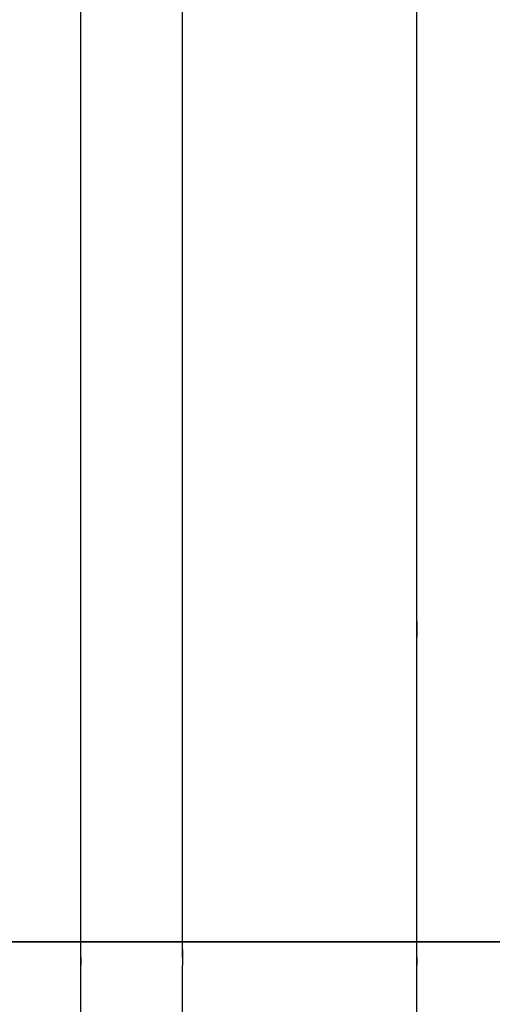
# Model space of a CAD drawing. Units: inches. Extents: x 127.5 to 172.5, y 69.9 to 139.8.
# Drawn here: x 148.2 to 149.8, y 123.3 to 126.5 of the extents above; entities that cross this region are included whole.
import ezdxf

# ---------------------------------------------------------------- set-up
doc = ezdxf.new("R2010")
doc.units = ezdxf.units.IN
doc.header["$MEASUREMENT"] = 0
doc.layers.add('Ebene 1', color=7, linetype='Continuous')

# ---------------------------------------------------------------- blocks, each defined once
blk = doc.blocks.new('block 2')
at = {"layer": 'Ebene 1', "color": 179, "lineweight": 25, "true_color": 0x1a171b}
for points in [[(148.4378, 123.5137), (148.4378, 123.9964), (148.4378, 124.4789), (148.4378, 124.9362), (148.4378, 125.4187), (148.4378, 125.876), (148.4378, 126.3332), (148.4378, 126.7904)], [(148.768, 123.5137), (148.768, 123.9964), (148.768, 124.4789), (148.768, 124.9362), (148.768, 125.4187), (148.768, 125.876), (148.768, 126.3332), (148.768, 126.7904)], [(149.5301, 124.6313), (149.5301, 128.1874)], [(149.5301, 123.5137), (149.5301, 124.5297)], [(149.5301, 123.5137), (149.5301, 123.5137)], [(148.4378, 122.9041), (148.4378, 123.1835), (148.4378, 123.4629)], [(148.768, 122.9041), (148.768, 123.1835), (148.768, 123.4629)], [(149.5301, 122.2184), (149.5301, 123.4629)]]:
    blk.add_lwpolyline(points, dxfattribs=at)
at = {"layer": 'Ebene 1', "color": 179, "lineweight": 35, "true_color": 0x1a171b}
blk.add_lwpolyline([(132.9691, 123.5392), (167.9705, 123.5392)], dxfattribs=at)
at = {"layer": 'Ebene 1', "color": 179, "lineweight": 25, "true_color": 0x1a171b}
for points, knots in [([(149.5301, 124.5805), (149.5301, 124.5805), (149.5301, 124.5805), (149.5301, 124.5805), (149.5301, 124.5805), (149.5301, 124.5805), (149.5301, 124.5805), (149.5301, 124.5805), (149.5301, 124.5805), (149.5301, 124.5805), (149.5301, 124.5805), (149.5301, 124.5805), (149.5301, 124.5805), (149.5301, 124.5805), (149.5301, 124.5805), (149.5301, 124.5805), (149.5301, 124.5805), (149.5301, 124.5805), (149.5301, 124.5805), (149.5301, 124.5805), (149.5301, 124.5805), (149.5301, 124.5805), (149.5301, 124.5805), (149.5301, 124.5805), (149.5301, 124.5805), (149.5301, 124.5805), (149.5301, 124.5805), (149.5301, 124.5805), (149.5301, 124.5805), (149.5301, 124.5805), (149.5301, 124.5805), (149.5301, 124.5805), (149.5301, 124.5805), (149.5301, 124.5805), (149.5301, 124.5805), (149.5301, 124.5805), (149.5301, 124.5805), (149.5301, 124.5805), (149.5301, 124.5805), (149.5301, 124.5805), (149.5301, 124.5805), (149.5301, 124.5805), (149.5301, 124.5805), (149.5301, 124.5805), (149.5301, 124.5805), (149.5301, 124.5805), (149.5301, 124.5805), (149.5301, 124.5805), (149.5301, 124.5805), (149.5301, 124.5805), (149.5301, 124.5805), (149.5301, 124.5805), (149.5301, 124.5805), (149.5301, 124.606), (149.5301, 124.606), (149.5301, 124.606), (149.5301, 124.606), (149.5301, 124.606), (149.5301, 124.606), (149.5301, 124.606), (149.5301, 124.606), (149.5301, 124.606), (149.5301, 124.606), (149.5301, 124.606), (149.5301, 124.606), (149.5301, 124.606), (149.5301, 124.606), (149.5301, 124.606), (149.5301, 124.606), (149.5301, 124.606), (149.5301, 124.606), (149.5301, 124.606), (149.5301, 124.606), (149.5301, 124.606), (149.5301, 124.606), (149.5301, 124.606), (149.5301, 124.606), (149.5301, 124.606), (149.5301, 124.606), (149.5301, 124.606), (149.5301, 124.606), (149.5301, 124.606), (149.5301, 124.606), (149.5301, 124.606), (149.5301, 124.606), (149.5301, 124.606), (149.5301, 124.606), (149.5301, 124.606), (149.5301, 124.606), (149.5301, 124.606), (149.5301, 124.606), (149.5301, 124.606), (149.5301, 124.606), (149.5301, 124.606), (149.5301, 124.606), (149.5301, 124.606), (149.5301, 124.606), (149.5301, 124.606), (149.5301, 124.606), (149.5301, 124.606), (149.5301, 124.606), (149.5301, 124.606), (149.5301, 124.606), (149.5301, 124.606), (149.5301, 124.606), (149.5301, 124.606), (149.5301, 124.606), (149.5301, 124.606), (149.5301, 124.606), (149.5301, 124.606), (149.5301, 124.606), (149.5301, 124.606), (149.5301, 124.606), (149.5301, 124.606), (149.5301, 124.606), (149.5301, 124.606), (149.5301, 124.606), (149.5301, 124.606), (149.5301, 124.606), (149.5301, 124.606), (149.5301, 124.606), (149.5301, 124.606), (149.5301, 124.606), (149.5301, 124.606), (149.5301, 124.606), (149.5301, 124.606), (149.5301, 124.606), (149.5301, 124.606), (149.5301, 124.606), (149.5301, 124.606), (149.5301, 124.606), (149.5301, 124.6313), (149.5301, 124.6313), (149.5301, 124.6313), (149.5301, 124.6313), (149.5301, 124.6313), (149.5301, 124.6313), (149.5301, 124.6313), (149.5301, 124.6313), (149.5301, 124.6313), (149.5301, 124.6313), (149.5301, 124.6313), (149.5301, 124.6313), (149.5301, 124.6313), (149.5301, 124.6313), (149.5301, 124.6313), (149.5301, 124.6313), (149.5301, 124.6313), (149.5301, 124.6313), (149.5301, 124.6313), (149.5301, 124.6313)], [0, 0, 0, 0, 1, 1, 1, 2, 2, 2, 3, 3, 3, 4, 4, 4, 5, 5, 5, 6, 6, 6, 7, 7, 7, 8, 8, 8, 9, 9, 9, 10, 10, 10, 11, 11, 11, 12, 12, 12, 13, 13, 13, 14, 14, 14, 15, 15, 15, 16, 16, 16, 17, 17, 17, 18, 18, 18, 19, 19, 19, 20, 20, 20, 21, 21, 21, 22, 22, 22, 23, 23, 23, 24, 24, 24, 25, 25, 25, 26, 26, 26, 27, 27, 27, 28, 28, 28, 29, 29, 29, 30, 30, 30, 31, 31, 31, 32, 32, 32, 33, 33, 33, 34, 34, 34, 35, 35, 35, 36, 36, 36, 37, 37, 37, 38, 38, 38, 39, 39, 39, 40, 40, 40, 41, 41, 41, 42, 42, 42, 43, 43, 43, 44, 44, 44, 45, 45, 45, 46, 46, 46, 47, 47, 47, 48, 48, 48, 49, 49, 49, 50, 50, 50, 50]), ([(149.5301, 124.5297), (149.5301, 124.5297), (149.5301, 124.5297), (149.5301, 124.5297), (149.5301, 124.5297), (149.5301, 124.5297), (149.5301, 124.5297), (149.5301, 124.5297), (149.5301, 124.5297), (149.5301, 124.5297), (149.5301, 124.5297), (149.5301, 124.5297), (149.5301, 124.5297), (149.5301, 124.5297), (149.5301, 124.5297), (149.5301, 124.5297), (149.5301, 124.5297), (149.5301, 124.5297), (149.5301, 124.5297), (149.5301, 124.5297), (149.5301, 124.5297), (149.5301, 124.5297), (149.5301, 124.5297), (149.5301, 124.5297), (149.5301, 124.5297), (149.5301, 124.5297), (149.5301, 124.5297), (149.5301, 124.5297), (149.5301, 124.5297), (149.5301, 124.5297), (149.5301, 124.5297), (149.5301, 124.5297), (149.5301, 124.5297), (149.5301, 124.5297), (149.5301, 124.5297), (149.5301, 124.5297), (149.5301, 124.5297), (149.5301, 124.5297), (149.5301, 124.5297), (149.5301, 124.5297), (149.5301, 124.5297), (149.5301, 124.5297), (149.5301, 124.5297), (149.5301, 124.5297), (149.5301, 124.5297), (149.5301, 124.5297), (149.5301, 124.5297), (149.5301, 124.5297), (149.5301, 124.5297), (149.5301, 124.5297), (149.5301, 124.5297), (149.5301, 124.5297), (149.5301, 124.5297), (149.5301, 124.5297), (149.5301, 124.5297), (149.5301, 124.5297), (149.5301, 124.5297), (149.5301, 124.5297), (149.5301, 124.5297), (149.5301, 124.5297), (149.5301, 124.5297), (149.5301, 124.5297), (149.5301, 124.5297), (149.5301, 124.5297), (149.5301, 124.5297), (149.5301, 124.5297), (149.5301, 124.5297), (149.5301, 124.5297), (149.5301, 124.5297), (149.5301, 124.5297), (149.5301, 124.5297), (149.5301, 124.5552), (149.5301, 124.5552), (149.5301, 124.5552), (149.5301, 124.5552), (149.5301, 124.5552), (149.5301, 124.5552), (149.5301, 124.5552), (149.5301, 124.5552), (149.5301, 124.5552), (149.5301, 124.5552), (149.5301, 124.5552), (149.5301, 124.5552), (149.5301, 124.5552), (149.5301, 124.5552), (149.5301, 124.5552), (149.5301, 124.5552), (149.5301, 124.5552), (149.5301, 124.5552), (149.5301, 124.5552), (149.5301, 124.5552), (149.5301, 124.5552), (149.5301, 124.5552), (149.5301, 124.5552), (149.5301, 124.5552), (149.5301, 124.5552), (149.5301, 124.5552), (149.5301, 124.5552), (149.5301, 124.5552), (149.5301, 124.5552), (149.5301, 124.5552), (149.5301, 124.5552), (149.5301, 124.5552), (149.5301, 124.5552), (149.5301, 124.5552), (149.5301, 124.5552), (149.5301, 124.5552), (149.5301, 124.5552), (149.5301, 124.5552), (149.5301, 124.5552), (149.5301, 124.5552), (149.5301, 124.5552), (149.5301, 124.5552), (149.5301, 124.5552), (149.5301, 124.5552), (149.5301, 124.5552), (149.5301, 124.5552), (149.5301, 124.5552), (149.5301, 124.5552), (149.5301, 124.5552), (149.5301, 124.5552), (149.5301, 124.5552), (149.5301, 124.5552), (149.5301, 124.5552), (149.5301, 124.5552), (149.5301, 124.5552), (149.5301, 124.5552), (149.5301, 124.5552), (149.5301, 124.5805), (149.5301, 124.5805), (149.5301, 124.5805), (149.5301, 124.5805), (149.5301, 124.5805), (149.5301, 124.5805), (149.5301, 124.5805), (149.5301, 124.5805), (149.5301, 124.5805), (149.5301, 124.5805), (149.5301, 124.5805), (149.5301, 124.5805), (149.5301, 124.5805), (149.5301, 124.5805)], [0, 0, 0, 0, 1, 1, 1, 2, 2, 2, 3, 3, 3, 4, 4, 4, 5, 5, 5, 6, 6, 6, 7, 7, 7, 8, 8, 8, 9, 9, 9, 10, 10, 10, 11, 11, 11, 12, 12, 12, 13, 13, 13, 14, 14, 14, 15, 15, 15, 16, 16, 16, 17, 17, 17, 18, 18, 18, 19, 19, 19, 20, 20, 20, 21, 21, 21, 22, 22, 22, 23, 23, 23, 24, 24, 24, 25, 25, 25, 26, 26, 26, 27, 27, 27, 28, 28, 28, 29, 29, 29, 30, 30, 30, 31, 31, 31, 32, 32, 32, 33, 33, 33, 34, 34, 34, 35, 35, 35, 36, 36, 36, 37, 37, 37, 38, 38, 38, 39, 39, 39, 40, 40, 40, 41, 41, 41, 42, 42, 42, 43, 43, 43, 44, 44, 44, 45, 45, 45, 46, 46, 46, 47, 47, 47, 47]), ([(149.5301, 124.5805), (149.5301, 124.5805), (149.5301, 124.5805), (149.5301, 124.5805), (149.5301, 124.5805), (149.5301, 124.5805), (149.5301, 124.5805), (149.5301, 124.5805), (149.5301, 124.5805), (149.5301, 124.5805), (149.5301, 124.5805), (149.5301, 124.5805), (149.5301, 124.5805), (149.5301, 124.5805), (149.5301, 124.5805), (149.5301, 124.5805), (149.5301, 124.5805), (149.5301, 124.5552), (149.5301, 124.5552), (149.5301, 124.5552), (149.5301, 124.5552), (149.5301, 124.5552), (149.5301, 124.5552), (149.5301, 124.5552), (149.5301, 124.5552), (149.5301, 124.5552), (149.5301, 124.5552), (149.5301, 124.5552), (149.5301, 124.5552), (149.5301, 124.5552), (149.5301, 124.5552), (149.5301, 124.5552), (149.5301, 124.5552), (149.5301, 124.5552), (149.5301, 124.5552), (149.5301, 124.5552), (149.5301, 124.5552), (149.5301, 124.5552), (149.5301, 124.5552), (149.5301, 124.5552), (149.5301, 124.5552), (149.5301, 124.5552), (149.5301, 124.5552), (149.5301, 124.5552), (149.5301, 124.5552), (149.5301, 124.5552), (149.5301, 124.5552), (149.5301, 124.5552), (149.5301, 124.5552), (149.5301, 124.5552), (149.5301, 124.5552), (149.5301, 124.5552), (149.5301, 124.5552), (149.5301, 124.5552), (149.5301, 124.5552), (149.5301, 124.5552), (149.5301, 124.5552), (149.5301, 124.5552), (149.5301, 124.5552), (149.5301, 124.5552), (149.5301, 124.5552), (149.5301, 124.5552), (149.5301, 124.5552), (149.5301, 124.5552), (149.5301, 124.5552), (149.5301, 124.5552), (149.5301, 124.5552), (149.5301, 124.5552), (149.5301, 124.5552), (149.5301, 124.5552), (149.5301, 124.5552), (149.5301, 124.5552), (149.5301, 124.5552), (149.5301, 124.5552), (149.5301, 124.5552), (149.5301, 124.5552), (149.5301, 124.5552), (149.5301, 124.5552), (149.5301, 124.5552), (149.5301, 124.5552), (149.5301, 124.5552), (149.5301, 124.5552), (149.5301, 124.5552), (149.5301, 124.5552), (149.5301, 124.5552), (149.5301, 124.5552), (149.5301, 124.5552), (149.5301, 124.5552), (149.5301, 124.5552), (149.5301, 124.5552), (149.5301, 124.5552), (149.5301, 124.5552), (149.5301, 124.5552), (149.5301, 124.5552), (149.5301, 124.5552), (149.5301, 124.5297), (149.5301, 124.5297), (149.5301, 124.5297), (149.5301, 124.5297), (149.5301, 124.5297), (149.5301, 124.5297), (149.5301, 124.5297), (149.5301, 124.5297), (149.5301, 124.5297), (149.5301, 124.5297), (149.5301, 124.5297), (149.5301, 124.5297), (149.5301, 124.5297), (149.5301, 124.5297), (149.5301, 124.5297), (149.5301, 124.5297), (149.5301, 124.5297), (149.5301, 124.5297), (149.5301, 124.5297), (149.5301, 124.5297), (149.5301, 124.5297), (149.5301, 124.5297), (149.5301, 124.5297), (149.5301, 124.5297), (149.5301, 124.5297), (149.5301, 124.5297), (149.5301, 124.5297), (149.5301, 124.5297), (149.5301, 124.5297), (149.5301, 124.5297), (149.5301, 124.5297), (149.5301, 124.5297), (149.5301, 124.5297), (149.5301, 124.5297), (149.5301, 124.5297), (149.5301, 124.5297), (149.5301, 124.5297), (149.5301, 124.5297), (149.5301, 124.5297), (149.5301, 124.5297), (149.5301, 124.5297), (149.5301, 124.5297), (149.5301, 124.5297), (149.5301, 124.5297), (149.5301, 124.5297), (149.5301, 124.5297), (149.5301, 124.5297), (149.5301, 124.5297), (149.5301, 124.5297), (149.5301, 124.5297), (149.5301, 124.5297), (149.5301, 124.5297), (149.5301, 124.5297), (149.5301, 124.5297), (149.5301, 124.5297), (149.5301, 124.5297), (149.5301, 124.5297), (149.5301, 124.5297), (149.5301, 124.5297)], [0, 0, 0, 0, 1, 1, 1, 2, 2, 2, 3, 3, 3, 4, 4, 4, 5, 5, 5, 6, 6, 6, 7, 7, 7, 8, 8, 8, 9, 9, 9, 10, 10, 10, 11, 11, 11, 12, 12, 12, 13, 13, 13, 14, 14, 14, 15, 15, 15, 16, 16, 16, 17, 17, 17, 18, 18, 18, 19, 19, 19, 20, 20, 20, 21, 21, 21, 22, 22, 22, 23, 23, 23, 24, 24, 24, 25, 25, 25, 26, 26, 26, 27, 27, 27, 28, 28, 28, 29, 29, 29, 30, 30, 30, 31, 31, 31, 32, 32, 32, 33, 33, 33, 34, 34, 34, 35, 35, 35, 36, 36, 36, 37, 37, 37, 38, 38, 38, 39, 39, 39, 40, 40, 40, 41, 41, 41, 42, 42, 42, 43, 43, 43, 44, 44, 44, 45, 45, 45, 46, 46, 46, 47, 47, 47, 48, 48, 48, 49, 49, 49, 50, 50, 50, 51, 51, 51, 51]), ([(148.4378, 123.4884), (148.4378, 123.4884), (148.4378, 123.4884), (148.4378, 123.4884), (148.4378, 123.4884), (148.4378, 123.4884), (148.4378, 123.4884), (148.4378, 123.4884), (148.4378, 123.4884), (148.4378, 123.4884), (148.4378, 123.4884), (148.4378, 123.4884), (148.4378, 123.4884), (148.4378, 123.4884), (148.4378, 123.4884), (148.4378, 123.4884), (148.4378, 123.4884), (148.4378, 123.4884), (148.4378, 123.4884), (148.4378, 123.4884), (148.4378, 123.4884), (148.4378, 123.4884), (148.4378, 123.4884), (148.4378, 123.4884), (148.4378, 123.4884), (148.4378, 123.4884), (148.4378, 123.4884), (148.4378, 123.4884), (148.4378, 123.4884), (148.4378, 123.5137), (148.4378, 123.5137), (148.4378, 123.5137), (148.4378, 123.5137), (148.4378, 123.5137), (148.4378, 123.5137), (148.4378, 123.5137), (148.4378, 123.5137), (148.4378, 123.5137), (148.4378, 123.5137), (148.4378, 123.5137), (148.4378, 123.5137), (148.4378, 123.5137), (148.4378, 123.5137), (148.4378, 123.5137), (148.4378, 123.5137), (148.4378, 123.5137), (148.4378, 123.5137), (148.4378, 123.5137), (148.4378, 123.5137), (148.4378, 123.5137), (148.4378, 123.5137), (148.4378, 123.5137), (148.4378, 123.5137), (148.4378, 123.5137), (148.4378, 123.5137), (148.4378, 123.5137), (148.4378, 123.5137), (148.4378, 123.5137), (148.4378, 123.5137), (148.4378, 123.5137), (148.4378, 123.5137), (148.4378, 123.5137), (148.4378, 123.5137), (148.4378, 123.5137), (148.4378, 123.5137), (148.4378, 123.5137), (148.4378, 123.5137), (148.4378, 123.5137), (148.4378, 123.5137), (148.4378, 123.5137), (148.4378, 123.5137), (148.4378, 123.5137), (148.4378, 123.5137), (148.4378, 123.5137), (148.4378, 123.5137), (148.4378, 123.5137), (148.4378, 123.5137), (148.4378, 123.5137), (148.4378, 123.5137), (148.4378, 123.5137), (148.4378, 123.5137), (148.4378, 123.5137), (148.4378, 123.5137), (148.4378, 123.5137), (148.4378, 123.5137), (148.4378, 123.5137), (148.4378, 123.5137), (148.4378, 123.5137), (148.4378, 123.5137), (148.4378, 123.5137), (148.4378, 123.5137), (148.4378, 123.5137), (148.4378, 123.5137), (148.4378, 123.5137)], [0, 0, 0, 0, 1, 1, 1, 2, 2, 2, 3, 3, 3, 4, 4, 4, 5, 5, 5, 6, 6, 6, 7, 7, 7, 8, 8, 8, 9, 9, 9, 10, 10, 10, 11, 11, 11, 12, 12, 12, 13, 13, 13, 14, 14, 14, 15, 15, 15, 16, 16, 16, 17, 17, 17, 18, 18, 18, 19, 19, 19, 20, 20, 20, 21, 21, 21, 22, 22, 22, 23, 23, 23, 24, 24, 24, 25, 25, 25, 26, 26, 26, 27, 27, 27, 28, 28, 28, 29, 29, 29, 30, 30, 30, 31, 31, 31, 31]), ([(148.768, 123.5137), (148.768, 123.5137), (148.768, 123.5137), (148.768, 123.5137), (148.768, 123.5137), (148.768, 123.5137), (148.768, 123.5137), (148.768, 123.5137), (148.768, 123.5137), (148.768, 123.5137), (148.768, 123.5137), (148.768, 123.5137), (148.768, 123.5137), (148.768, 123.5137), (148.768, 123.5137), (148.768, 123.5137), (148.768, 123.5137), (148.768, 123.5137), (148.768, 123.5137), (148.768, 123.5137), (148.768, 123.5137), (148.768, 123.5137), (148.768, 123.5137), (148.768, 123.5137), (148.768, 123.5137), (148.768, 123.5137), (148.768, 123.5137), (148.768, 123.5137), (148.768, 123.5137), (148.768, 123.5137), (148.768, 123.5137), (148.768, 123.5137), (148.768, 123.5137), (148.768, 123.5137), (148.768, 123.5137), (148.768, 123.5137), (148.768, 123.5137), (148.768, 123.5137), (148.768, 123.5137), (148.768, 123.5137), (148.768, 123.5137), (148.768, 123.5137), (148.768, 123.5137), (148.768, 123.5137), (148.768, 123.5137), (148.768, 123.5137), (148.768, 123.5137), (148.768, 123.5137), (148.768, 123.5137), (148.768, 123.5137), (148.768, 123.5137), (148.768, 123.5137), (148.768, 123.5137), (148.768, 123.5137), (148.768, 123.5137), (148.768, 123.5137), (148.768, 123.5137), (148.768, 123.5137), (148.768, 123.5137), (148.768, 123.5137), (148.768, 123.5137), (148.768, 123.5137), (148.768, 123.5137), (148.768, 123.5137), (148.768, 123.5137), (148.768, 123.5137), (148.768, 123.5137), (148.768, 123.5137), (148.768, 123.4884), (148.768, 123.4884), (148.768, 123.4884), (148.768, 123.4884), (148.768, 123.4884), (148.768, 123.4884), (148.768, 123.4884), (148.768, 123.4884), (148.768, 123.4884), (148.768, 123.4884), (148.768, 123.4884), (148.768, 123.4884), (148.768, 123.4884), (148.768, 123.4884), (148.768, 123.4884), (148.768, 123.4884), (148.768, 123.4884), (148.768, 123.4884), (148.768, 123.4884), (148.768, 123.4884), (148.768, 123.4884), (148.768, 123.4884), (148.768, 123.4884), (148.768, 123.4884), (148.768, 123.4884), (148.768, 123.4884), (148.768, 123.4884), (148.768, 123.4884), (148.768, 123.4884)], [0, 0, 0, 0, 1, 1, 1, 2, 2, 2, 3, 3, 3, 4, 4, 4, 5, 5, 5, 6, 6, 6, 7, 7, 7, 8, 8, 8, 9, 9, 9, 10, 10, 10, 11, 11, 11, 12, 12, 12, 13, 13, 13, 14, 14, 14, 15, 15, 15, 16, 16, 16, 17, 17, 17, 18, 18, 18, 19, 19, 19, 20, 20, 20, 21, 21, 21, 22, 22, 22, 23, 23, 23, 24, 24, 24, 25, 25, 25, 26, 26, 26, 27, 27, 27, 28, 28, 28, 29, 29, 29, 30, 30, 30, 31, 31, 31, 32, 32, 32, 32]), ([(148.768, 123.4884), (148.768, 123.4884), (148.768, 123.4884), (148.768, 123.4884), (148.768, 123.4884), (148.768, 123.4884), (148.768, 123.4884), (148.768, 123.4884), (148.768, 123.4884), (148.768, 123.4884), (148.768, 123.4884), (148.768, 123.4884), (148.768, 123.4884), (148.768, 123.4884), (148.768, 123.4884), (148.768, 123.4884), (148.768, 123.4884), (148.768, 123.4884), (148.768, 123.4884), (148.768, 123.4884), (148.768, 123.4884), (148.768, 123.4884), (148.768, 123.4884), (148.768, 123.4884), (148.768, 123.4884), (148.768, 123.4884), (148.768, 123.4884), (148.768, 123.4884), (148.768, 123.4884), (148.768, 123.5137), (148.768, 123.5137), (148.768, 123.5137), (148.768, 123.5137), (148.768, 123.5137), (148.768, 123.5137), (148.768, 123.5137), (148.768, 123.5137), (148.768, 123.5137), (148.768, 123.5137), (148.768, 123.5137), (148.768, 123.5137), (148.768, 123.5137), (148.768, 123.5137), (148.768, 123.5137), (148.768, 123.5137), (148.768, 123.5137), (148.768, 123.5137), (148.768, 123.5137), (148.768, 123.5137), (148.768, 123.5137), (148.768, 123.5137), (148.768, 123.5137), (148.768, 123.5137), (148.768, 123.5137), (148.768, 123.5137), (148.768, 123.5137), (148.768, 123.5137), (148.768, 123.5137), (148.768, 123.5137), (148.768, 123.5137), (148.768, 123.5137), (148.768, 123.5137), (148.768, 123.5137), (148.768, 123.5137), (148.768, 123.5137), (148.768, 123.5137), (148.768, 123.5137), (148.768, 123.5137), (148.768, 123.5137), (148.768, 123.5137), (148.768, 123.5137), (148.768, 123.5137), (148.768, 123.5137), (148.768, 123.5137), (148.768, 123.5137), (148.768, 123.5137), (148.768, 123.5137), (148.768, 123.5137), (148.768, 123.5137), (148.768, 123.5137), (148.768, 123.5137), (148.768, 123.5137), (148.768, 123.5137), (148.768, 123.5137), (148.768, 123.5137), (148.768, 123.5137), (148.768, 123.5137), (148.768, 123.5137), (148.768, 123.5137), (148.768, 123.5137), (148.768, 123.5137)], [0, 0, 0, 0, 1, 1, 1, 2, 2, 2, 3, 3, 3, 4, 4, 4, 5, 5, 5, 6, 6, 6, 7, 7, 7, 8, 8, 8, 9, 9, 9, 10, 10, 10, 11, 11, 11, 12, 12, 12, 13, 13, 13, 14, 14, 14, 15, 15, 15, 16, 16, 16, 17, 17, 17, 18, 18, 18, 19, 19, 19, 20, 20, 20, 21, 21, 21, 22, 22, 22, 23, 23, 23, 24, 24, 24, 25, 25, 25, 26, 26, 26, 27, 27, 27, 28, 28, 28, 29, 29, 29, 30, 30, 30, 30]), ([(149.5301, 123.4884), (149.5301, 123.4884), (149.5301, 123.4884), (149.5301, 123.4884), (149.5301, 123.4884), (149.5301, 123.4884), (149.5301, 123.4884), (149.5301, 123.4884), (149.5301, 123.4884), (149.5301, 123.4884), (149.5301, 123.4884), (149.5301, 123.4884), (149.5301, 123.4884), (149.5301, 123.4884), (149.5301, 123.4884), (149.5301, 123.4884), (149.5301, 123.4884), (149.5301, 123.4884), (149.5301, 123.4884), (149.5301, 123.4884), (149.5301, 123.4884), (149.5301, 123.4884), (149.5301, 123.4884), (149.5301, 123.4884), (149.5301, 123.4884), (149.5301, 123.4884), (149.5301, 123.4884), (149.5301, 123.4884), (149.5301, 123.4884), (149.5301, 123.4884), (149.5301, 123.4884), (149.5301, 123.4884), (149.5301, 123.5137), (149.5301, 123.5137), (149.5301, 123.5137), (149.5301, 123.5137), (149.5301, 123.5137), (149.5301, 123.5137), (149.5301, 123.5137), (149.5301, 123.5137), (149.5301, 123.5137), (149.5301, 123.5137), (149.5301, 123.5137), (149.5301, 123.5137), (149.5301, 123.5137), (149.5301, 123.5137), (149.5301, 123.5137), (149.5301, 123.5137), (149.5301, 123.5137), (149.5301, 123.5137), (149.5301, 123.5137), (149.5301, 123.5137), (149.5301, 123.5137), (149.5301, 123.5137), (149.5301, 123.5137), (149.5301, 123.5137), (149.5301, 123.5137), (149.5301, 123.5137), (149.5301, 123.5137), (149.5301, 123.5137), (149.5301, 123.5137), (149.5301, 123.5137), (149.5301, 123.5137), (149.5301, 123.5137), (149.5301, 123.5137), (149.5301, 123.5137), (149.5301, 123.5137), (149.5301, 123.5137), (149.5301, 123.5137), (149.5301, 123.5137), (149.5301, 123.5137), (149.5301, 123.5137), (149.5301, 123.5137), (149.5301, 123.5137), (149.5301, 123.5137), (149.5301, 123.5137), (149.5301, 123.5137), (149.5301, 123.5137), (149.5301, 123.5137), (149.5301, 123.5137), (149.5301, 123.5137), (149.5301, 123.5137), (149.5301, 123.5137), (149.5301, 123.5137), (149.5301, 123.5137), (149.5301, 123.5137), (149.5301, 123.5137), (149.5301, 123.5137), (149.5301, 123.5137), (149.5301, 123.5137), (149.5301, 123.5137)], [0, 0, 0, 0, 1, 1, 1, 2, 2, 2, 3, 3, 3, 4, 4, 4, 5, 5, 5, 6, 6, 6, 7, 7, 7, 8, 8, 8, 9, 9, 9, 10, 10, 10, 11, 11, 11, 12, 12, 12, 13, 13, 13, 14, 14, 14, 15, 15, 15, 16, 16, 16, 17, 17, 17, 18, 18, 18, 19, 19, 19, 20, 20, 20, 21, 21, 21, 22, 22, 22, 23, 23, 23, 24, 24, 24, 25, 25, 25, 26, 26, 26, 27, 27, 27, 28, 28, 28, 29, 29, 29, 30, 30, 30, 30]), ([(148.4378, 123.4629), (148.4378, 123.4629), (148.4378, 123.4629), (148.4378, 123.4629), (148.4378, 123.4629), (148.4378, 123.4629), (148.4378, 123.4629), (148.4378, 123.4629), (148.4378, 123.4629), (148.4378, 123.4629), (148.4378, 123.4629), (148.4378, 123.4629), (148.4378, 123.4629), (148.4378, 123.4629), (148.4378, 123.4629), (148.4378, 123.4629), (148.4378, 123.4629), (148.4378, 123.4629), (148.4378, 123.4629), (148.4378, 123.4629), (148.4378, 123.4629), (148.4378, 123.4629), (148.4378, 123.4629), (148.4378, 123.4629), (148.4378, 123.4629), (148.4378, 123.4629), (148.4378, 123.4629), (148.4378, 123.4629), (148.4378, 123.4629), (148.4378, 123.4629), (148.4378, 123.4629), (148.4378, 123.4629), (148.4378, 123.4629), (148.4378, 123.4629), (148.4378, 123.4629), (148.4378, 123.4629), (148.4378, 123.4629), (148.4378, 123.4629), (148.4378, 123.4629), (148.4378, 123.4629), (148.4378, 123.4629), (148.4378, 123.4629), (148.4378, 123.4629), (148.4378, 123.4629), (148.4378, 123.4884), (148.4378, 123.4884), (148.4378, 123.4884), (148.4378, 123.4884), (148.4378, 123.4884), (148.4378, 123.4884), (148.4378, 123.4884), (148.4378, 123.4884), (148.4378, 123.4884), (148.4378, 123.4884), (148.4378, 123.4884), (148.4378, 123.4884), (148.4378, 123.4884), (148.4378, 123.4884), (148.4378, 123.4884), (148.4378, 123.4884), (148.4378, 123.4884), (148.4378, 123.4884), (148.4378, 123.4884), (148.4378, 123.4884), (148.4378, 123.4884), (148.4378, 123.4884), (148.4378, 123.4884), (148.4378, 123.4884), (148.4378, 123.4884), (148.4378, 123.4884), (148.4378, 123.4884), (148.4378, 123.4884), (148.4378, 123.4884), (148.4378, 123.4884), (148.4378, 123.4884), (148.4378, 123.4884), (148.4378, 123.4884), (148.4378, 123.4884), (148.4378, 123.4884), (148.4378, 123.4884), (148.4378, 123.4884), (148.4378, 123.4884), (148.4378, 123.4884), (148.4378, 123.4884), (148.4378, 123.4884), (148.4378, 123.4884), (148.4378, 123.4884), (148.4378, 123.4884), (148.4378, 123.4884), (148.4378, 123.4884), (148.4378, 123.4884), (148.4378, 123.4884), (148.4378, 123.4884), (148.4378, 123.4884)], [0, 0, 0, 0, 1, 1, 1, 2, 2, 2, 3, 3, 3, 4, 4, 4, 5, 5, 5, 6, 6, 6, 7, 7, 7, 8, 8, 8, 9, 9, 9, 10, 10, 10, 11, 11, 11, 12, 12, 12, 13, 13, 13, 14, 14, 14, 15, 15, 15, 16, 16, 16, 17, 17, 17, 18, 18, 18, 19, 19, 19, 20, 20, 20, 21, 21, 21, 22, 22, 22, 23, 23, 23, 24, 24, 24, 25, 25, 25, 26, 26, 26, 27, 27, 27, 28, 28, 28, 29, 29, 29, 30, 30, 30, 31, 31, 31, 31]), ([(148.4378, 123.4884), (148.4378, 123.4884), (148.4378, 123.4884), (148.4378, 123.4884), (148.4378, 123.4884), (148.4378, 123.4884), (148.4378, 123.4884), (148.4378, 123.4884), (148.4378, 123.4884), (148.4378, 123.4884), (148.4378, 123.4884), (148.4378, 123.4884), (148.4378, 123.4884), (148.4378, 123.4884), (148.4378, 123.4884), (148.4378, 123.4884), (148.4378, 123.4884), (148.4378, 123.4884), (148.4378, 123.4884), (148.4378, 123.4884), (148.4378, 123.4884), (148.4378, 123.4884), (148.4378, 123.4884), (148.4378, 123.4884), (148.4378, 123.4884), (148.4378, 123.4884), (148.4378, 123.4884), (148.4378, 123.4884), (148.4378, 123.4884), (148.4378, 123.4884), (148.4378, 123.4884), (148.4378, 123.4884), (148.4378, 123.4884), (148.4378, 123.4884), (148.4378, 123.4884), (148.4378, 123.4884), (148.4378, 123.4884), (148.4378, 123.4884), (148.4378, 123.4884), (148.4378, 123.4884), (148.4378, 123.4884), (148.4378, 123.4884), (148.4378, 123.4884), (148.4378, 123.4884), (148.4378, 123.4884), (148.4378, 123.4884), (148.4378, 123.4884), (148.4378, 123.4884), (148.4378, 123.4884), (148.4378, 123.4884), (148.4378, 123.4884), (148.4378, 123.4884), (148.4378, 123.4884), (148.4378, 123.4629), (148.4378, 123.4629), (148.4378, 123.4629), (148.4378, 123.4629), (148.4378, 123.4629), (148.4378, 123.4629), (148.4378, 123.4629), (148.4378, 123.4629), (148.4378, 123.4629), (148.4378, 123.4629), (148.4378, 123.4629)], [0, 0, 0, 0, 1, 1, 1, 2, 2, 2, 3, 3, 3, 4, 4, 4, 5, 5, 5, 6, 6, 6, 7, 7, 7, 8, 8, 8, 9, 9, 9, 10, 10, 10, 11, 11, 11, 12, 12, 12, 13, 13, 13, 14, 14, 14, 15, 15, 15, 16, 16, 16, 17, 17, 17, 18, 18, 18, 19, 19, 19, 20, 20, 20, 21, 21, 21, 21]), ([(148.768, 123.4884), (148.768, 123.4884), (148.768, 123.4884), (148.768, 123.4884), (148.768, 123.4884), (148.768, 123.4884), (148.768, 123.4884), (148.768, 123.4884), (148.768, 123.4884), (148.768, 123.4884), (148.768, 123.4884), (148.768, 123.4884), (148.768, 123.4884), (148.768, 123.4884), (148.768, 123.4884), (148.768, 123.4884), (148.768, 123.4884), (148.768, 123.4884), (148.768, 123.4884), (148.768, 123.4884), (148.768, 123.4884), (148.768, 123.4884), (148.768, 123.4884), (148.768, 123.4884), (148.768, 123.4884), (148.768, 123.4884), (148.768, 123.4884), (148.768, 123.4884), (148.768, 123.4884), (148.768, 123.4884), (148.768, 123.4884), (148.768, 123.4884), (148.768, 123.4884), (148.768, 123.4884), (148.768, 123.4884), (148.768, 123.4884), (148.768, 123.4884), (148.768, 123.4884), (148.768, 123.4884), (148.768, 123.4884), (148.768, 123.4884), (148.768, 123.4884), (148.768, 123.4884), (148.768, 123.4884), (148.768, 123.4884), (148.768, 123.4884), (148.768, 123.4884), (148.768, 123.4884), (148.768, 123.4884), (148.768, 123.4884), (148.768, 123.4884), (148.768, 123.4884), (148.768, 123.4884), (148.768, 123.4629), (148.768, 123.4629), (148.768, 123.4629), (148.768, 123.4629), (148.768, 123.4629), (148.768, 123.4629), (148.768, 123.4629), (148.768, 123.4629), (148.768, 123.4629), (148.768, 123.4629), (148.768, 123.4629), (148.768, 123.4629), (148.768, 123.4629), (148.768, 123.4629), (148.768, 123.4629), (148.768, 123.4629), (148.768, 123.4629), (148.768, 123.4629), (148.768, 123.4629), (148.768, 123.4629), (148.768, 123.4629), (148.768, 123.4629), (148.768, 123.4629), (148.768, 123.4629), (148.768, 123.4629), (148.768, 123.4629), (148.768, 123.4629), (148.768, 123.4629), (148.768, 123.4629), (148.768, 123.4629), (148.768, 123.4629), (148.768, 123.4629), (148.768, 123.4629), (148.768, 123.4629), (148.768, 123.4629), (148.768, 123.4629), (148.768, 123.4629), (148.768, 123.4629), (148.768, 123.4629), (148.768, 123.4629), (148.768, 123.4629), (148.768, 123.4629), (148.768, 123.4629), (148.768, 123.4629)], [0, 0, 0, 0, 1, 1, 1, 2, 2, 2, 3, 3, 3, 4, 4, 4, 5, 5, 5, 6, 6, 6, 7, 7, 7, 8, 8, 8, 9, 9, 9, 10, 10, 10, 11, 11, 11, 12, 12, 12, 13, 13, 13, 14, 14, 14, 15, 15, 15, 16, 16, 16, 17, 17, 17, 18, 18, 18, 19, 19, 19, 20, 20, 20, 21, 21, 21, 22, 22, 22, 23, 23, 23, 24, 24, 24, 25, 25, 25, 26, 26, 26, 27, 27, 27, 28, 28, 28, 29, 29, 29, 30, 30, 30, 31, 31, 31, 32, 32, 32, 32]), ([(149.5301, 123.4629), (149.5301, 123.4629), (149.5301, 123.4629), (149.5301, 123.4629), (149.5301, 123.4629), (149.5301, 123.4629), (149.5301, 123.4629), (149.5301, 123.4629), (149.5301, 123.4629), (149.5301, 123.4629), (149.5301, 123.4629), (149.5301, 123.4629), (149.5301, 123.4629), (149.5301, 123.4629), (149.5301, 123.4629), (149.5301, 123.4629), (149.5301, 123.4629), (149.5301, 123.4629), (149.5301, 123.4629), (149.5301, 123.4629), (149.5301, 123.4629), (149.5301, 123.4629), (149.5301, 123.4629), (149.5301, 123.4629), (149.5301, 123.4629), (149.5301, 123.4629), (149.5301, 123.4629), (149.5301, 123.4629), (149.5301, 123.4629), (149.5301, 123.4629), (149.5301, 123.4629), (149.5301, 123.4629), (149.5301, 123.4629), (149.5301, 123.4629), (149.5301, 123.4629), (149.5301, 123.4629), (149.5301, 123.4629), (149.5301, 123.4629), (149.5301, 123.4629), (149.5301, 123.4629), (149.5301, 123.4629), (149.5301, 123.4629), (149.5301, 123.4629), (149.5301, 123.4629), (149.5301, 123.4629), (149.5301, 123.4629), (149.5301, 123.4629), (149.5301, 123.4629), (149.5301, 123.4629), (149.5301, 123.4629), (149.5301, 123.4884), (149.5301, 123.4884), (149.5301, 123.4884), (149.5301, 123.4884), (149.5301, 123.4884), (149.5301, 123.4884), (149.5301, 123.4884), (149.5301, 123.4884), (149.5301, 123.4884), (149.5301, 123.4884), (149.5301, 123.4884), (149.5301, 123.4884), (149.5301, 123.4884), (149.5301, 123.4884), (149.5301, 123.4884), (149.5301, 123.4884), (149.5301, 123.4884), (149.5301, 123.4884), (149.5301, 123.4884), (149.5301, 123.4884), (149.5301, 123.4884), (149.5301, 123.4884), (149.5301, 123.4884), (149.5301, 123.4884), (149.5301, 123.4884), (149.5301, 123.4884), (149.5301, 123.4884), (149.5301, 123.4884), (149.5301, 123.4884), (149.5301, 123.4884), (149.5301, 123.4884), (149.5301, 123.4884), (149.5301, 123.4884), (149.5301, 123.4884), (149.5301, 123.4884), (149.5301, 123.4884), (149.5301, 123.4884), (149.5301, 123.4884), (149.5301, 123.4884), (149.5301, 123.4884), (149.5301, 123.4884), (149.5301, 123.4884), (149.5301, 123.4884), (149.5301, 123.4884), (149.5301, 123.4884), (149.5301, 123.4884), (149.5301, 123.4884)], [0, 0, 0, 0, 1, 1, 1, 2, 2, 2, 3, 3, 3, 4, 4, 4, 5, 5, 5, 6, 6, 6, 7, 7, 7, 8, 8, 8, 9, 9, 9, 10, 10, 10, 11, 11, 11, 12, 12, 12, 13, 13, 13, 14, 14, 14, 15, 15, 15, 16, 16, 16, 17, 17, 17, 18, 18, 18, 19, 19, 19, 20, 20, 20, 21, 21, 21, 22, 22, 22, 23, 23, 23, 24, 24, 24, 25, 25, 25, 26, 26, 26, 27, 27, 27, 28, 28, 28, 29, 29, 29, 30, 30, 30, 31, 31, 31, 32, 32, 32, 32]), ([(149.5301, 123.4884), (149.5301, 123.4884), (149.5301, 123.4884), (149.5301, 123.4884), (149.5301, 123.4884), (149.5301, 123.4884), (149.5301, 123.4884), (149.5301, 123.4884), (149.5301, 123.4884), (149.5301, 123.4884), (149.5301, 123.4884), (149.5301, 123.4884), (149.5301, 123.4884), (149.5301, 123.4884), (149.5301, 123.4884), (149.5301, 123.4884), (149.5301, 123.4884), (149.5301, 123.4884), (149.5301, 123.4884), (149.5301, 123.4884), (149.5301, 123.4884), (149.5301, 123.4884), (149.5301, 123.4884), (149.5301, 123.4884), (149.5301, 123.4884), (149.5301, 123.4884), (149.5301, 123.4884), (149.5301, 123.4884), (149.5301, 123.4884), (149.5301, 123.4884), (149.5301, 123.4884), (149.5301, 123.4884), (149.5301, 123.4884), (149.5301, 123.4884), (149.5301, 123.4884), (149.5301, 123.4884), (149.5301, 123.4884), (149.5301, 123.4884), (149.5301, 123.4884), (149.5301, 123.4884), (149.5301, 123.4884), (149.5301, 123.4884), (149.5301, 123.4884), (149.5301, 123.4884), (149.5301, 123.4884), (149.5301, 123.4884), (149.5301, 123.4884), (149.5301, 123.4884), (149.5301, 123.4884), (149.5301, 123.4884), (149.5301, 123.4629), (149.5301, 123.4629), (149.5301, 123.4629), (149.5301, 123.4629), (149.5301, 123.4629), (149.5301, 123.4629), (149.5301, 123.4629), (149.5301, 123.4629), (149.5301, 123.4629), (149.5301, 123.4629), (149.5301, 123.4629), (149.5301, 123.4629), (149.5301, 123.4629), (149.5301, 123.4629), (149.5301, 123.4629), (149.5301, 123.4629), (149.5301, 123.4629), (149.5301, 123.4629), (149.5301, 123.4629), (149.5301, 123.4629), (149.5301, 123.4629), (149.5301, 123.4629), (149.5301, 123.4629), (149.5301, 123.4629), (149.5301, 123.4629), (149.5301, 123.4629), (149.5301, 123.4629), (149.5301, 123.4629), (149.5301, 123.4629), (149.5301, 123.4629), (149.5301, 123.4629), (149.5301, 123.4629), (149.5301, 123.4629), (149.5301, 123.4629), (149.5301, 123.4629), (149.5301, 123.4629), (149.5301, 123.4629), (149.5301, 123.4629), (149.5301, 123.4629), (149.5301, 123.4629), (149.5301, 123.4629), (149.5301, 123.4629), (149.5301, 123.4629), (149.5301, 123.4629)], [0, 0, 0, 0, 1, 1, 1, 2, 2, 2, 3, 3, 3, 4, 4, 4, 5, 5, 5, 6, 6, 6, 7, 7, 7, 8, 8, 8, 9, 9, 9, 10, 10, 10, 11, 11, 11, 12, 12, 12, 13, 13, 13, 14, 14, 14, 15, 15, 15, 16, 16, 16, 17, 17, 17, 18, 18, 18, 19, 19, 19, 20, 20, 20, 21, 21, 21, 22, 22, 22, 23, 23, 23, 24, 24, 24, 25, 25, 25, 26, 26, 26, 27, 27, 27, 28, 28, 28, 29, 29, 29, 30, 30, 30, 31, 31, 31, 31])]:
    blk.add_open_spline(points, degree=3, knots=knots, dxfattribs=at)

msp = doc.modelspace()

# ---------------------------------------------------------------- block references
at = {"layer": 'Ebene 1'}
msp.add_blockref('block 2', (0, 0), dxfattribs=at)

doc.saveas('drawing.dxf')
